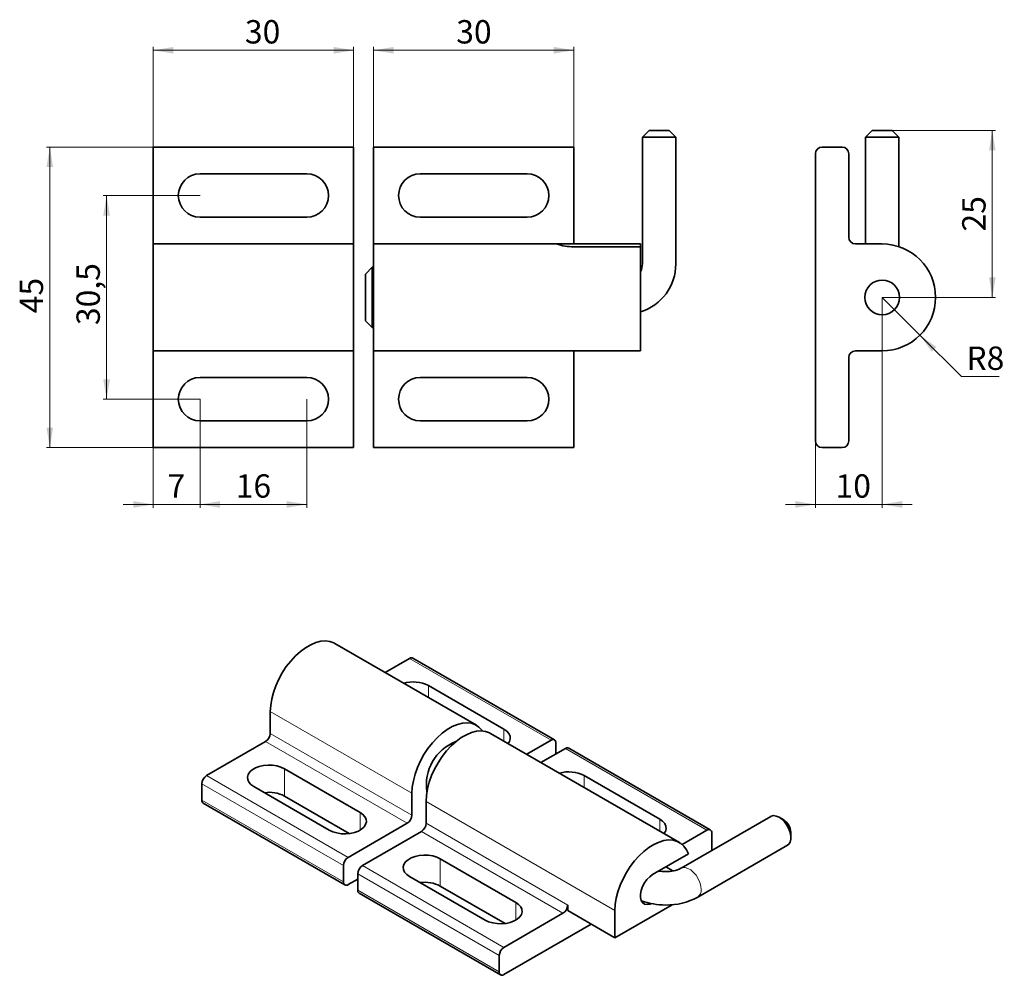
# Paper-space layout '1' of a CAD drawing. Units: millimetres. Extents: x 31 to 326, y 34 to 320.
import ezdxf

# ---------------------------------------------------------------- set-up
doc = ezdxf.new("R2010")
doc.units = ezdxf.units.MM
doc.styles.add('SLDTEXTSTYLE0', font='TXT', dxfattribs={"width": 0.7})
doc.dimstyles.new('SLDDIMSTYLE0', dxfattribs={"dimtxt": 7, "dimasz": 6, "dimexe": 0, "dimexo": 0.0625, "dimgap": 1.75, "dimtad": 2, "dimdec": 1, "dimlfac": 0.5, "dimrnd": 1e-09, "dimzin": 12, "dimdsep": 46, "dimtxsty": 'SLDTEXTSTYLE0', "dimsah": 1, "dimcen": 0.09, "dimadec": 0, "dimazin": 3, "dimtfac": 1, "dimtdec": 0, "dimtofl": 0, "dimtmove": 0, "dimatfit": 3, "dimfxl": 0, "dimfrac": 2, "dimtolj": 1, "dimtzin": 12, "dimarcsym": 0})
doc.dimstyles.new('SLDDIMSTYLE1', dxfattribs={"dimtxt": 7, "dimasz": 6, "dimexe": 0, "dimexo": 0.0625, "dimgap": 1.75, "dimtad": 2, "dimdec": 1, "dimlfac": 0.5, "dimrnd": 1e-09, "dimzin": 12, "dimdsep": 46, "dimtxsty": 'SLDTEXTSTYLE0', "dimsah": 1, "dimcen": 0.09, "dimadec": 0, "dimazin": 3, "dimtfac": 1, "dimtdec": 0, "dimtmove": 0, "dimatfit": 0, "dimfxl": 0, "dimfrac": 2, "dimtolj": 1, "dimtzin": 12, "dimarcsym": 0})
doc.dimstyles.new('SLDDIMSTYLE2', dxfattribs={"dimtxt": 7, "dimasz": 6, "dimexe": 0, "dimexo": 0.0625, "dimgap": 1.75, "dimtad": 0, "dimtih": 1, "dimtoh": 1, "dimdec": 1, "dimlfac": 0.5, "dimrnd": 1e-09, "dimzin": 12, "dimdsep": 46, "dimtxsty": 'SLDTEXTSTYLE0', "dimsah": 1, "dimcen": 0, "dimadec": 0, "dimazin": 3, "dimtfac": 1, "dimtdec": 0, "dimtofl": 0, "dimtmove": 0, "dimatfit": 3, "dimfxl": 0, "dimfrac": 2, "dimtolj": 1, "dimtzin": 12, "dimarcsym": 0})

# ---------------------------------------------------------------- blocks, each defined once
blk = doc.blocks.new('_D')
at = {"color": 7, "linetype": 'Continuous', "lineweight": 0}
for p, q in [((71.38, 282.22), (39.38, 282.22)), ((40.38, 282.22), (40.38, 192.22)), ((71.38, 192.22), (39.38, 192.22))]:
    blk.add_line(p, q, dxfattribs=at)
at = {"color": 7, "linetype": 'Continuous', "lineweight": 18}
for points in [[(40.38, 282.22), (39.38, 276.22), (41.38, 276.22)], [(40.38, 192.22), (41.38, 198.22), (39.38, 198.22)]]:
    blk.add_solid(points, dxfattribs=at)
at = {"color": 7, "linetype": 'Continuous', "lineweight": 18, "insert": (31.35, 232.47), "char_height": 7, "attachment_point": 1, "rotation": 90, "style": 'SLDTEXTSTYLE0'}
blk.add_mtext('45', dxfattribs=at)
blk = doc.blocks.new('_D_1')
at = {"color": 7, "linetype": 'Continuous', "lineweight": 0}
for p, q in [((71.38, 282.22), (71.38, 312.22)), ((71.38, 311.22), (131.38, 311.22)), ((131.38, 282.22), (131.38, 312.22))]:
    blk.add_line(p, q, dxfattribs=at)
at = {"color": 7, "linetype": 'Continuous', "lineweight": 18}
for points in [[(71.38, 311.22), (77.38, 310.22), (77.38, 312.22)], [(131.38, 311.22), (125.38, 312.22), (125.38, 310.22)]]:
    blk.add_solid(points, dxfattribs=at)
at = {"color": 7, "linetype": 'Continuous', "lineweight": 18, "insert": (98.83, 320.25), "char_height": 7, "attachment_point": 1, "style": 'SLDTEXTSTYLE0'}
blk.add_mtext('30', dxfattribs=at)
blk = doc.blocks.new('_D_2')
at = {"color": 7, "linetype": 'Continuous', "lineweight": 0}
for p, q in [((137.38, 282.22), (137.38, 312.22)), ((137.38, 311.22), (197.38, 311.22)), ((197.38, 282.22), (197.38, 312.22))]:
    blk.add_line(p, q, dxfattribs=at)
at = {"color": 7, "linetype": 'Continuous', "lineweight": 18}
for points in [[(137.38, 311.22), (143.38, 310.22), (143.38, 312.22)], [(197.38, 311.22), (191.38, 312.22), (191.38, 310.22)]]:
    blk.add_solid(points, dxfattribs=at)
at = {"color": 7, "linetype": 'Continuous', "lineweight": 18, "insert": (162.14, 320.25), "char_height": 7, "attachment_point": 1, "style": 'SLDTEXTSTYLE0'}
blk.add_mtext('30', dxfattribs=at)
blk = doc.blocks.new('_D_3')
at = {"color": 7, "linetype": 'Continuous', "lineweight": 0}
for p, q in [((85.38, 267.72), (56.39, 267.72)), ((57.39, 267.72), (57.39, 206.72)), ((85.38, 206.72), (56.39, 206.72))]:
    blk.add_line(p, q, dxfattribs=at)
at = {"color": 7, "linetype": 'Continuous', "lineweight": 18}
for points in [[(57.39, 267.72), (56.39, 261.72), (58.39, 261.72)], [(57.39, 206.72), (58.39, 212.72), (56.39, 212.72)]]:
    blk.add_solid(points, dxfattribs=at)
at = {"color": 7, "linetype": 'Continuous', "lineweight": 18, "insert": (48.37, 228.93), "char_height": 7, "attachment_point": 1, "rotation": 90, "style": 'SLDTEXTSTYLE0'}
blk.add_mtext('30,5', dxfattribs=at)
blk = doc.blocks.new('_D_4')
at = {"color": 7, "linetype": 'Continuous', "lineweight": 0}
for p, q in [((85.38, 206.72), (85.38, 174.22)), ((71.38, 192.22), (71.38, 174.22)), ((71.38, 175.22), (62.38, 175.22)), ((85.38, 175.22), (71.38, 175.22)), ((85.38, 175.22), (94.38, 175.22))]:
    blk.add_line(p, q, dxfattribs=at)
at = {"color": 7, "linetype": 'Continuous', "lineweight": 18}
for points in [[(71.38, 175.22), (65.38, 176.22), (65.38, 174.22)], [(85.38, 175.22), (91.38, 174.22), (91.38, 176.22)]]:
    blk.add_solid(points, dxfattribs=at)
at = {"color": 7, "linetype": 'Continuous', "lineweight": 18, "insert": (75.64, 184.24), "char_height": 7, "attachment_point": 1, "style": 'SLDTEXTSTYLE0'}
blk.add_mtext('7', dxfattribs=at)
blk = doc.blocks.new('_D_5')
at = {"color": 7, "linetype": 'Continuous', "lineweight": 0}
for p, q in [((85.38, 206.72), (85.38, 174.22)), ((117.38, 206.72), (117.38, 174.22)), ((85.38, 175.22), (117.38, 175.22))]:
    blk.add_line(p, q, dxfattribs=at)
at = {"color": 7, "linetype": 'Continuous', "lineweight": 18}
for points in [[(85.38, 175.22), (91.38, 174.22), (91.38, 176.22)], [(117.38, 175.22), (111.38, 176.22), (111.38, 174.22)]]:
    blk.add_solid(points, dxfattribs=at)
at = {"color": 7, "linetype": 'Continuous', "lineweight": 18, "insert": (96.08, 184.24), "char_height": 7, "attachment_point": 1, "style": 'SLDTEXTSTYLE0'}
blk.add_mtext('16', dxfattribs=at)
blk = doc.blocks.new('_D_6')
at = {"color": 7, "linetype": 'Continuous', "lineweight": 0}
for p, q in [((289.75, 237.22), (289.75, 174.22)), ((269.75, 194.22), (269.75, 174.22)), ((269.75, 175.22), (260.75, 175.22)), ((289.75, 175.22), (269.75, 175.22)), ((289.75, 175.22), (298.75, 175.22))]:
    blk.add_line(p, q, dxfattribs=at)
at = {"color": 7, "linetype": 'Continuous', "lineweight": 18}
for points in [[(269.75, 175.22), (263.75, 176.22), (263.75, 174.22)], [(289.75, 175.22), (295.75, 174.22), (295.75, 176.22)]]:
    blk.add_solid(points, dxfattribs=at)
at = {"color": 7, "linetype": 'Continuous', "lineweight": 18, "insert": (275.78, 184.24), "char_height": 7, "attachment_point": 1, "style": 'SLDTEXTSTYLE0'}
blk.add_mtext('10', dxfattribs=at)
blk = doc.blocks.new('_D_7')
at = {"color": 7, "linetype": 'Continuous', "lineweight": 0}
for p, q in [((289.75, 237.22), (301.06, 225.9)), ((301.06, 225.9), (313.48, 213.49)), ((313.48, 213.49), (324.78, 213.49))]:
    blk.add_line(p, q, dxfattribs=at)
at = {"color": 7, "linetype": 'Continuous', "lineweight": 18}
blk.add_solid([(301.06, 225.9), (304.6, 220.95), (306.01, 222.37)], dxfattribs=at)
at = {"color": 7, "linetype": 'Continuous', "lineweight": 18, "insert": (314.98, 222.51), "char_height": 7, "attachment_point": 1, "style": 'SLDTEXTSTYLE0'}
blk.add_mtext('R8', dxfattribs=at)
blk = doc.blocks.new('_D_8')
at = {"color": 7, "linetype": 'Continuous', "lineweight": 0}
for p, q in [((292.75, 287.22), (323.75, 287.22)), ((322.75, 237.22), (322.75, 287.22)), ((289.75, 237.22), (323.75, 237.22))]:
    blk.add_line(p, q, dxfattribs=at)
at = {"color": 7, "linetype": 'Continuous', "lineweight": 18}
for points in [[(322.75, 287.22), (321.75, 281.22), (323.75, 281.22)], [(322.75, 237.22), (323.75, 243.22), (321.75, 243.22)]]:
    blk.add_solid(points, dxfattribs=at)
at = {"color": 7, "linetype": 'Continuous', "lineweight": 18, "insert": (313.72, 256.95), "char_height": 7, "attachment_point": 1, "rotation": 90, "style": 'SLDTEXTSTYLE0'}
blk.add_mtext('25', dxfattribs=at)

psp = doc.layouts.new('1')

# ---------------------------------------------------------------- linework, layer by layer
at = {"color": 7, "linetype": 'Continuous', "lineweight": 35}
for p, q in [((219.92, 287.22), (217.92, 285.22)), ((225.92, 287.22), (219.92, 287.22)), ((227.92, 285.22), (225.92, 287.22)), ((286.75, 287.22), (284.75, 285.22)), ((292.75, 287.22), (286.75, 287.22)), ((294.75, 285.22), (292.75, 287.22)), ((217.92, 285.22), (217.92, 247.22)), ((227.92, 285.22), (217.92, 285.22)), ((227.92, 247.22), (227.92, 285.22)), ((284.75, 285.22), (284.75, 253.22)), ((294.75, 285.22), (284.75, 285.22)), ((294.75, 252.42), (294.75, 285.22)), ((131.38, 282.22), (71.38, 282.22)), ((71.38, 282.22), (71.38, 280.22)), ((131.38, 280.22), (131.38, 282.22)), ((197.38, 282.22), (137.38, 282.22)), ((137.38, 282.22), (137.38, 280.22)), ((197.38, 280.22), (197.38, 282.22)), ((271.75, 282.22), (277.75, 282.22)), ((71.38, 280.22), (71.38, 255.22)), ((131.38, 280.22), (131.38, 255.22)), ((137.38, 255.22), (137.38, 280.22)), ((197.38, 255.22), (197.38, 280.22)), ((269.75, 280.22), (269.75, 194.22)), ((279.75, 280.22), (279.75, 255.22)), ((85.38, 274.22), (117.38, 274.22)), ((151.38, 274.22), (183.38, 274.22)), ((117.38, 261.22), (85.38, 261.22)), ((183.38, 261.22), (151.38, 261.22)), ((71.38, 253.22), (71.38, 255.22)), ((131.38, 255.22), (131.38, 253.22)), ((137.38, 253.22), (137.38, 255.22)), ((197.38, 255.22), (197.38, 253.22)), ((131.38, 253.22), (71.38, 253.22)), ((71.38, 253.22), (71.38, 221.22)), ((131.38, 253.22), (131.38, 221.22)), ((192.18, 253.22), (137.38, 253.22)), ((137.38, 221.22), (137.38, 253.22)), ((197.38, 253.22), (192.18, 253.22)), ((217.38, 253.22), (197.38, 253.22)), ((217.38, 252.35), (197.38, 252.35)), ((217.38, 253.22), (217.38, 252.35)), ((217.38, 221.22), (217.38, 252.35)), ((281.75, 253.22), (289.75, 253.22)), ((136.92, 246.22), (134.92, 244.22)), ((137.38, 246.22), (136.92, 246.22)), ((136.92, 246.22), (136.92, 228.22)), ((134.92, 244.22), (134.92, 230.22)), ((134.92, 230.22), (136.92, 228.22)), ((136.92, 228.22), (137.38, 228.22)), ((71.38, 221.22), (131.38, 221.22)), ((71.38, 219.22), (71.38, 221.22)), ((71.38, 219.22), (71.38, 194.22)), ((131.38, 221.22), (131.38, 219.22)), ((131.38, 219.22), (131.38, 194.22)), ((137.38, 221.22), (217.38, 221.22)), ((137.38, 219.22), (137.38, 221.22)), ((137.38, 194.22), (137.38, 219.22)), ((197.38, 221.22), (197.38, 219.22)), ((197.38, 194.22), (197.38, 219.22)), ((279.75, 219.22), (279.75, 194.22)), ((289.75, 221.22), (281.75, 221.22)), ((85.38, 213.22), (117.38, 213.22)), ((151.38, 213.22), (183.38, 213.22)), ((117.38, 200.22), (85.38, 200.22)), ((183.38, 200.22), (151.38, 200.22)), ((71.38, 194.22), (71.38, 192.22)), ((71.38, 192.22), (131.38, 192.22)), ((131.38, 192.22), (131.38, 194.22)), ((137.38, 194.22), (137.38, 192.22)), ((137.38, 192.22), (197.38, 192.22)), ((197.38, 192.22), (197.38, 194.22)), ((277.75, 192.22), (271.75, 192.22)), ((168.18, 109.1), (125.76, 133.59)), ((148.16, 129.12), (140.83, 124.89)), ((191.59, 104.73), (149.16, 129.22)), ((153.82, 120.96), (176.45, 107.89)), ((106.44, 113.2), (106.44, 106.67)), ((228.99, 73.99), (172.42, 106.65)), ((105.03, 104.22), (87.35, 94.02)), ((190.59, 104.63), (183.26, 100.4)), ((192, 100.55), (192, 103.81)), ((187.5, 97.95), (194.83, 102.18)), ((238.26, 77.79), (195.83, 102.28)), ((110.68, 96.06), (133.31, 82.99)), ((85.94, 91.57), (85.94, 86.67)), ((200.49, 94.02), (223.11, 80.95)), ((124.12, 77.69), (101.49, 90.75)), ((148.87, 88.71), (148.87, 82.18)), ((86.35, 85.75), (128.78, 61.26)), ((110.68, 87.89), (130.11, 76.68)), ((153.11, 79.73), (153.11, 86.26)), ((147.45, 79.73), (129.78, 69.52)), ((256.35, 81.8), (229.48, 66.29)), ((260.27, 80.73), (258.85, 81.55)), ((134.02, 67.07), (151.7, 77.28)), ((229.83, 73.4), (237.26, 77.69)), ((238.67, 76.87), (238.67, 71.97)), ((262.39, 75.43), (262.39, 77.06)), ((234.48, 57.63), (261.35, 73.14)), ((157.35, 69.12), (179.98, 56.05)), ((220.99, 64.38), (231.69, 70.56)), ((128.36, 67.07), (128.36, 62.17)), ((227.05, 65.46), (224.95, 66.67)), ((129.78, 61.36), (132.61, 62.99)), ((132.61, 59.73), (132.61, 64.62)), ((170.79, 50.75), (148.16, 63.81)), ((157.35, 60.95), (176.78, 49.73)), ((133.02, 58.81), (175.45, 34.32)), ((195.54, 55.24), (195.54, 53.6)), ((209.68, 45.44), (195.54, 53.6)), ((209.68, 45.44), (226.85, 55.35)), ((209.68, 53.6), (209.68, 45.44)), ((176.45, 42.58), (194.12, 52.79)), ((176.45, 34.42), (202.61, 49.52)), ((175.03, 35.23), (175.03, 40.13))]:
    psp.add_line(p, q, dxfattribs=at)
at = {"color": 8, "linetype": 'Continuous', "lineweight": 18}
for p, q in [((148.16, 129.12), (190.59, 104.63)), ((153.82, 117.39), (153.82, 120.96)), ((106.44, 113.2), (148.87, 88.71)), ((148.87, 82.18), (106.44, 106.67)), ((176.45, 107.89), (176.45, 104.33)), ((105.03, 104.22), (147.45, 79.73)), ((194.83, 102.18), (237.26, 77.69)), ((110.68, 87.89), (110.68, 96.06)), ((85.94, 91.57), (128.36, 67.07)), ((129.78, 69.52), (87.35, 94.02)), ((200.49, 90.45), (200.49, 94.02)), ((128.36, 62.17), (85.94, 86.67)), ((153.11, 86.26), (209.68, 53.6)), ((133.31, 82.99), (133.31, 77.69)), ((195.54, 55.24), (153.11, 79.73)), ((223.11, 77.39), (223.11, 80.95)), ((151.7, 77.28), (194.12, 52.79)), ((157.35, 60.95), (157.35, 69.12)), ((176.45, 42.58), (134.02, 67.07)), ((132.61, 64.62), (175.03, 40.13)), ((175.03, 35.23), (132.61, 59.73)), ((179.98, 50.75), (179.98, 56.05))]:
    psp.add_line(p, q, dxfattribs=at)
at = {"color": 7, "linetype": 'Continuous', "lineweight": 35, "flags": 128}
for points in [[(125.76, 133.59), (125.48, 133.74), (124.28, 134.17), (122.96, 134.34), (121.54, 134.23), (120.06, 133.85), (118.53, 133.21), (116.98, 132.32), (115.45, 131.2), (113.97, 129.86), (112.55, 128.33), (111.23, 126.64), (110.03, 124.82), (108.98, 122.91), (108.09, 120.94), (107.38, 118.95), (106.86, 116.97), (106.55, 115.04), (106.44, 113.2)], [(170.02, 107.38), (169.85, 107.61), (168.96, 108.55), (167.9, 109.25), (166.71, 109.68), (165.39, 109.85), (163.97, 109.74), (162.48, 109.36), (160.95, 108.72), (159.41, 107.83), (157.88, 106.7), (156.39, 105.36), (154.98, 103.84), (153.66, 102.15), (152.46, 100.33), (151.41, 98.42), (150.52, 96.45), (149.81, 94.46), (149.29, 92.48), (148.97, 90.55), (148.87, 88.71)], [(153.11, 86.26), (153.22, 88.1), (153.53, 90.03), (154.05, 92.01), (154.76, 94), (155.65, 95.97), (156.7, 97.88), (157.9, 99.7), (159.22, 101.39), (160.64, 102.92), (162.12, 104.25), (163.65, 105.38), (165.2, 106.27), (166.73, 106.91), (168.21, 107.29), (169.63, 107.4), (170.95, 107.23), (172.15, 106.8), (172.42, 106.65)], [(176.45, 107.89), (177.3, 107.28), (177.92, 106.59), (178.27, 105.83), (178.34, 105.04), (178.13, 104.27), (177.7, 103.6)], [(101.49, 90.75), (100.64, 91.36), (100.02, 92.06), (99.67, 92.82), (99.6, 93.6), (99.81, 94.37), (100.3, 95.11), (101.04, 95.76), (102, 96.32), (103.14, 96.75), (104.41, 97.03), (105.75, 97.15), (107.11, 97.11), (108.42, 96.91), (109.63, 96.55), (110.68, 96.06)], [(133.31, 82.99), (134.17, 82.38), (134.78, 81.69), (135.14, 80.93), (135.21, 80.14), (134.99, 79.37), (134.51, 78.64), (133.77, 77.98), (132.81, 77.42), (131.67, 77), (130.4, 76.72), (129.06, 76.59), (127.7, 76.63), (126.39, 76.84), (125.18, 77.19), (124.12, 77.69)], [(223.11, 80.95), (223.97, 80.34), (224.59, 79.64), (224.94, 78.89), (225.01, 78.1), (224.8, 77.33), (224.37, 76.66)], [(261.35, 73.14), (261.76, 73.47), (262.16, 74.11), (262.36, 74.95), (262.36, 75.93), (262.16, 77.01), (261.76, 78.11), (261.2, 79.17), (260.5, 80.13), (259.7, 80.94), (258.85, 81.55), (258.01, 81.92), (257.21, 82.03), (256.51, 81.88), (256.35, 81.8)], [(209.68, 53.6), (209.78, 55.41), (210.08, 57.29), (210.58, 59.23), (211.26, 61.18), (212.12, 63.12), (213.14, 65), (214.29, 66.79), (215.57, 68.47), (216.94, 70), (218.39, 71.34), (219.88, 72.49), (221.39, 73.42), (222.9, 74.11), (224.37, 74.55), (225.78, 74.74), (227.1, 74.66), (228.32, 74.32), (229.41, 73.73), (230.34, 72.89), (231.11, 71.83), (231.69, 70.56)], [(238.67, 71.97), (238.64, 71.64), (238.63, 71.57)], [(148.16, 63.81), (147.31, 64.42), (146.69, 65.12), (146.34, 65.87), (146.27, 66.66), (146.48, 67.43), (146.97, 68.17), (147.71, 68.82), (148.67, 69.38), (149.81, 69.81), (151.08, 70.09), (152.42, 70.21), (153.77, 70.17), (155.09, 69.96), (156.3, 69.61), (157.35, 69.12)], [(220.48, 55.63), (220.11, 55.51), (219.28, 55.39), (218.56, 55.55), (217.97, 55.98), (217.56, 56.65), (217.34, 57.52), (217.34, 58.54), (217.56, 59.66), (217.97, 60.8), (218.56, 61.91), (219.28, 62.91), (220.11, 63.75), (220.99, 64.38)], [(179.98, 56.05), (180.84, 55.44), (181.45, 54.74), (181.81, 53.99), (181.88, 53.2), (181.66, 52.43), (181.18, 51.7), (180.44, 51.04), (179.48, 50.48), (178.34, 50.06), (177.07, 49.77), (175.73, 49.65), (174.37, 49.69), (173.06, 49.9), (171.84, 50.25), (170.79, 50.75)]]:
    psp.add_lwpolyline(points, dxfattribs=at)
at = {"color": 8, "linetype": 'Continuous', "lineweight": 18, "flags": 128}
psp.add_lwpolyline([(235.52, 59.91), (235.42, 60.95), (235.11, 62.05), (234.63, 63.14), (233.99, 64.16), (233.24, 65.05), (232.41, 65.76), (231.56, 66.25), (230.73, 66.5), (229.98, 66.48), (229.47, 66.28)], dxfattribs=at)
at = {"color": 7, "linetype": 'Continuous', "lineweight": 35}
psp.add_circle((289.75, 237.22), 5.2, dxfattribs=at)
for centre, radius, start, end in [((271.75, 280.22), 2, 90, 180), ((277.75, 280.22), 2, 360, 90), ((85.38, 267.72), 6.5, 90, 270), ((117.38, 267.72), 6.5, 270, 90), ((151.38, 267.72), 6.5, 90, 270), ((183.38, 267.72), 6.5, 270, 90), ((281.75, 255.22), 2, 180, 270), ((197.57, 269.5), 17.15, 251.6779, 269.3565), ((289.75, 237.22), 16, 270, 90), ((212.92, 247.22), 15, 287.2873, 0), ((212.92, 247.22), 5, 333.061, 0), ((281.75, 219.22), 2, 90, 180), ((85.38, 206.72), 6.5, 90, 270), ((117.38, 206.72), 6.5, 270, 90), ((151.38, 206.72), 6.5, 90, 270), ((183.38, 206.72), 6.5, 270, 90), ((271.75, 194.22), 2, 180, 270), ((277.75, 194.22), 2, 270, 0), ((148.75, 128.3), 1.01, 65.6929, 125.6176), ((149.19, 111.98), 10.1, 62.7415, 106.1421), ((103.37, 106.81), 3.07, 302.6055, 357.3945), ((166.92, 91.35), 13.73, 110.7526, 189.2527), ((191.14, 103.95), 0.873, 350.786, 129.2033), ((195.42, 101.36), 1.01, 65.6929, 125.6176), ((195.86, 85.04), 10.1, 62.7415, 106.1421), ((89.01, 91.43), 3.07, 122.6055, 177.3945), ((106.13, 79.17), 9.84, 62.4284, 98.4104), ((86.89, 86.55), 0.959, 172.7442, 235.9436), ((145.8, 82.32), 3.07, 302.6055, 357.3945), ((150.04, 79.87), 3.07, 302.6055, 357.3945), ((257.82, 76.87), 4.57, 2.3459, 57.6487), ((237.81, 77.01), 0.873, 350.786, 129.2033), ((131.43, 66.93), 3.07, 122.6055, 177.3945), ((135.68, 64.48), 3.07, 122.6055, 177.3945), ((224.8, 75.67), 10.41, 259.1565, 270.6154), ((225.15, 74.89), 9.63, 268.5926, 296.6735), ((129.22, 62.03), 0.873, 170.786, 309.2033), ((152.8, 52.23), 9.84, 62.4284, 98.4104), ((133.59, 59.62), 0.986, 173.7012, 234.9867), ((224.76, 75.62), 20.35, 249.4592, 270.4303), ((225.28, 74.25), 18.99, 268.8864, 298.9663), ((192.47, 55.38), 3.07, 302.6055, 357.3945), ((178.1, 39.99), 3.07, 122.6055, 177.3945), ((175.89, 35.09), 0.873, 170.786, 309.2033)]:
    psp.add_arc(centre, radius, start, end, dxfattribs=at)
at = {"color": 8, "linetype": 'Continuous', "lineweight": 18}
psp.add_arc((233.11, 59.62), 2.42, 304.3819, 6.8644, dxfattribs=at)

# ---------------------------------------------------------------- dimensions: what is measured, and where the dimension line sits
at = {"color": 7, "linetype": 'Continuous', "lineweight": 18}
for base, p1, p2, angle, picture, middle in [((131.38, 311.22), (71.38, 282.22), (131.38, 282.22), 0, '_D_1', (103.56, 311.22)), ((322.75, 287.22), (289.75, 237.22), (292.75, 287.22), 90, '_D_8', (322.75, 261.68)), ((40.38, 192.22), (71.38, 282.22), (71.38, 192.22), 90, '_D', (40.38, 237.2)), ((57.39, 206.72), (85.38, 267.72), (85.38, 206.72), 90, '_D_3', (57.39, 237.2))]:
    dim = psp.add_linear_dim(base=base, p1=p1, p2=p2, angle=angle, dimstyle='SLDDIMSTYLE0', dxfattribs=at)
    dim.commit()
    dim.dimension.update_dxf_attribs({"geometry": picture, "text_midpoint": middle, "dimtype": 160})
for base, p1, p2, dimstyle, picture, middle in [((197.38, 311.22), (137.38, 282.22), (197.38, 282.22), 'SLDDIMSTYLE0', '_D_2', (166.88, 311.22)), ((269.75, 175.22), (289.75, 237.22), (269.75, 194.22), 'SLDDIMSTYLE1', '_D_6', (280.52, 175.22)), ((71.38, 175.22), (85.38, 206.72), (71.38, 192.22), 'SLDDIMSTYLE1', '_D_4', (78.01, 175.22)), ((117.38, 175.22), (85.38, 206.72), (117.38, 206.72), 'SLDDIMSTYLE0', '_D_5', (100.81, 175.22))]:
    dim = psp.add_linear_dim(base=base, p1=p1, p2=p2, dimstyle=dimstyle, dxfattribs=at)
    dim.commit()
    dim.dimension.update_dxf_attribs({"geometry": picture, "text_midpoint": middle, "dimtype": 160})
dim = psp.add_radius_dim(center=(289.75, 237.22), mpoint=(301.06, 225.9), dimstyle='SLDDIMSTYLE2', dxfattribs=at)
dim.commit()
dim.dimension.update_dxf_attribs({"geometry": '_D_7', "text_midpoint": (319.88, 219.19), "dimtype": 164})

doc.saveas('drawing.dxf')
